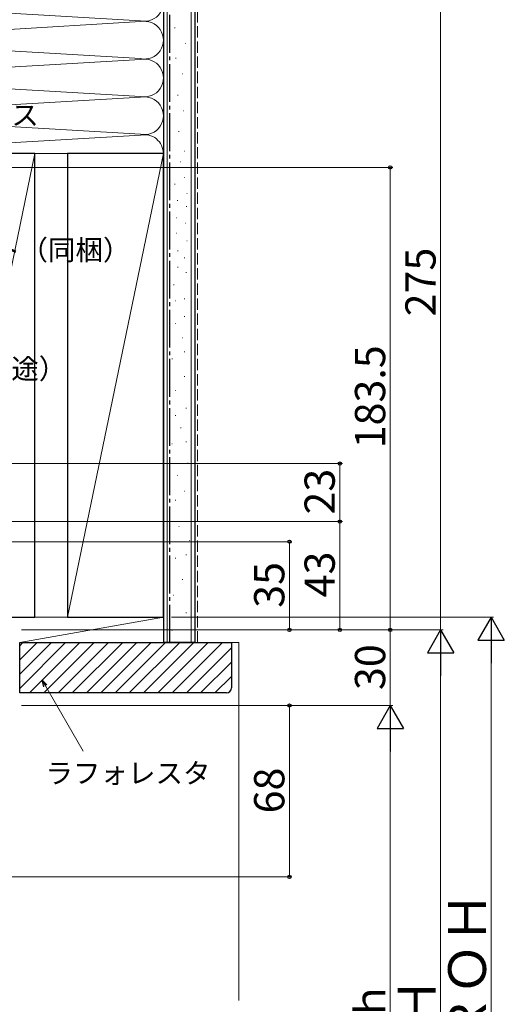
# Model space of a CAD drawing. Extents: x 0 to 1050, y 0 to 1606.
# Drawn here: x 489 to 681, y 929 to 1320 of the extents above; entities that cross this region are included whole.
import ezdxf

# ---------------------------------------------------------------- set-up
doc = ezdxf.new("R2010")
doc.units = 0
doc.linetypes.add('YCENTER_1', pattern=[13, 10, -1, 1, -1])
doc.linetypes.add('YHIDDEN_1', pattern=[4, 3, -1])
for name, color, linetype, lineweight in [('YKK_D', 6, 'CONTINUOUS', 13), ('YSS_K', 3, 'CONTINUOUS', 13), ('YSS_KE', 3, 'CONTINUOUS', 30)]:
    doc.layers.add(name, color=color, linetype=linetype, lineweight=lineweight)
doc.styles.add('text-b', font='txt', dxfattribs={"bigfont": 'extfont2.shx'})

msp = doc.modelspace()

# ---------------------------------------------------------------- linework, layer by layer
at = {"layer": 'YKK_D', "ltscale": 1.5}
for p, q in [((656, 1078), (656, 1353)), ((417.8, 1261.5), (637, 1261.5)), ((636, 1078), (636, 1261.5)), ((397.7, 1144), (617, 1144)), ((616, 1144), (616, 1121)), ((397.7, 1121), (617, 1121)), ((397.7, 1121), (617, 1121)), ((616, 1121), (616, 1078)), ((397.7, 1113), (597, 1113)), ((596, 1113), (596, 1078)), ((549.25, 1083), (677, 1083)), ((489.7, 1078), (657, 1078)), ((489.7, 1078), (637, 1078)), ((489.7, 1078), (657, 1078)), ((489.7, 1078), (637, 1078)), ((597.49, 1078), (595, 1078)), ((619.98, 1078), (615, 1078)), ((636, 1048), (636, 1078)), ((676, 803.5), (676, 1072.5)), ((656, 788.5), (656, 1067.5)), ((489.7, 1048), (597, 1048)), ((489.7, 1048), (637, 1048)), ((489.7, 1048), (637, 1048)), ((596, 1048), (596, 980)), ((636, 818.5), (636, 1037.5)), ((461.3, 980), (597, 980))]:
    msp.add_line(p, q, dxfattribs=at)
at = {"layer": 'YKK_D', "lineweight": -2}
for p, q in [((676, 1083), (670.75, 1073.91)), ((676, 1083), (681.25, 1073.91)), ((676, 1083), (676, 1064.81)), ((656, 1078), (650.75, 1068.91)), ((656, 1078), (661.25, 1068.91)), ((656, 1078), (656, 1059.81)), ((670.75, 1073.91), (681.25, 1073.91)), ((650.75, 1068.91), (661.25, 1068.91)), ((636, 1048), (630.75, 1038.91)), ((636, 1048), (641.25, 1038.91)), ((636, 1048), (636, 1029.81)), ((630.75, 1038.91), (641.25, 1038.91))]:
    msp.add_line(p, q, dxfattribs=at)
at = {"layer": 'YKK_D', "linetype": 'ByBlock', "lineweight": -2}
for p, q in [((498.59, 1055.47), (497.91, 1058.02)), ((497.91, 1058.02), (499.77, 1056.15)), ((497.91, 1058.02), (499.18, 1055.81))]:
    msp.add_line(p, q, dxfattribs=at)
at = {"layer": 'YKK_D'}
msp.add_line((499.18, 1055.81), (514.18, 1029.84), dxfattribs=at)
at = {"layer": 'YKK_D', "linetype": 'ByBlock', "lineweight": -2}
for centre, radius in [((636, 1261.5), 0.638), ((616, 1144), 0.638), ((616, 1121), 0.638), ((616, 1121), 0.637), ((596, 1113), 0.638), ((596, 1078), 0.637), ((616, 1078), 0.637), ((636, 1078), 0.638), ((636, 1078), 0.637), ((596, 1048), 0.638), ((596, 980), 0.637)]:
    msp.add_circle(centre, radius, dxfattribs=at)
at = {"layer": 'YSS_K', "ltscale": 1.5}
for p, q in [((546, 1267), (546, 1429.93)), ((547.5, 1073), (547.5, 1429.93)), ((557, 1073), (557, 1429.93)), ((415.03, 1326.84), (536.97, 1319.66)), ((536.97, 1319.34), (415.03, 1312.16)), ((550.46, 1316.89), (550.66, 1316.89)), ((415.03, 1311.84), (536.97, 1304.66)), ((554.73, 1310.68), (554.93, 1310.68)), ((550.85, 1304.86), (551.05, 1304.86)), ((536.97, 1304.34), (415.03, 1297.16)), ((553.56, 1298.65), (553.76, 1298.65)), ((415.03, 1296.84), (536.97, 1289.66)), ((536.97, 1289.34), (415.03, 1282.16)), ((551.62, 1290.12), (551.82, 1290.12)), ((415.03, 1281.84), (536.97, 1274.66)), ((553.95, 1283.91), (554.15, 1283.91)), ((415.03, 1267.16), (536.97, 1274.34)), ((552.01, 1275.77), (552.21, 1275.77)), ((406, 1267), (546, 1267)), ((457, 1083), (495, 1267)), ((508, 1083), (546, 1267)), ((554.34, 1268.01), (554.54, 1268.01)), ((552.79, 1263.74), (552.99, 1263.74)), ((550.46, 1254.82), (550.66, 1254.82)), ((554.34, 1257.54), (554.54, 1257.54)), ((555.3, 1251.14), (555.5, 1251.14)), ((551.49, 1248.37), (551.69, 1248.37)), ((555.07, 1245.94), (555.27, 1245.94)), ((551.15, 1241.44), (551.35, 1241.44)), ((554.61, 1239.37), (554.81, 1239.37)), ((551.15, 1235.44), (551.35, 1235.44)), ((555.3, 1232.44), (555.5, 1232.44)), ((551.61, 1228.41), (551.81, 1228.41)), ((554.26, 1225.64), (554.46, 1225.64)), ((551.61, 1221.94), (551.81, 1221.94)), ((554.97, 1219.8), (555.17, 1219.8)), ((550.07, 1214.91), (550.27, 1214.91)), ((550.77, 1208.61), (550.97, 1208.61)), ((554.27, 1209.31), (554.47, 1209.31)), ((550.77, 1199.52), (550.97, 1199.52)), ((554.27, 1202.32), (554.47, 1202.32)), ((553.57, 1193.93), (553.77, 1193.93)), ((554.27, 1188.33), (554.47, 1188.33)), ((549.37, 1185.53), (549.57, 1185.53)), ((554.27, 1178.54), (554.47, 1178.54)), ((550.77, 1172.95), (550.97, 1172.95)), ((554.97, 1165.95), (555.17, 1165.95)), ((550.71, 1163.08), (550.91, 1163.08)), ((552.81, 1158.19), (553.01, 1158.19)), ((554.91, 1152.59), (555.11, 1152.59)), ((549.32, 1151.89), (549.52, 1151.89)), ((555.61, 1144.2), (555.81, 1144.2)), ((551.41, 1139.31), (551.61, 1139.31)), ((554.21, 1133.01), (554.41, 1133.01)), ((550.71, 1129.51), (550.91, 1129.51)), ((552.11, 1119.02), (552.31, 1119.02)), ((556.31, 1113.43), (556.51, 1113.43)), ((550.71, 1106.44), (550.91, 1106.44)), ((554.91, 1107.83), (555.11, 1107.83)), ((553.51, 1098.04), (553.71, 1098.04)), ((550.01, 1091.75), (550.21, 1091.75)), ((546, 1083), (489, 1083)), ((489, 1073), (546, 1083)), ((546, 1073), (546, 1083)), ((554.91, 1084.76), (555.11, 1084.76)), ((549.32, 1077.76), (549.52, 1077.76)), ((489, 1073), (546, 1073)), ((489, 1054.77), (507.23, 1073)), ((489, 1060.43), (501.58, 1073)), ((489, 1066.08), (495.92, 1073)), ((489, 1071.74), (490.26, 1073)), ((492.89, 1053), (512.89, 1073)), ((498.55, 1053), (518.55, 1073)), ((504.2, 1053), (524.2, 1073)), ((509.86, 1053), (529.86, 1073)), ((515.52, 1053), (535.52, 1073)), ((521.17, 1053), (541.17, 1073)), ((526.83, 1053), (546.83, 1073)), ((532.49, 1053), (552.49, 1073)), ((538.15, 1053), (558.14, 1073)), ((543.8, 1053), (563.8, 1073)), ((549.46, 1053), (569.46, 1073)), ((555.12, 1053), (573, 1070.89)), ((573, 1073), (576, 1073)), ((576, 931), (576, 1073)), ((560.77, 1053), (573, 1065.23)), ((566.43, 1053), (573, 1059.57))]:
    msp.add_line(p, q, dxfattribs=at)
at = {"layer": 'YSS_K', "linetype": 'YHIDDEN_1', "ltscale": 1.5}
msp.add_line((559.5, 1073), (559.5, 1429.93), dxfattribs=at)
at = {"layer": 'YSS_K', "ltscale": 1.5}
for centre, start in [((538.5, 1327), 258.2165), ((538.5, 1312), 258.2165), ((538.5, 1297), 258.2165), ((538.5, 1282), 258.2165), ((538.5, 1267), 0)]:
    msp.add_arc(centre, 7.5, start, 101.7835, dxfattribs=at)
at = {"layer": 'YSS_KE', "ltscale": 1.5}
for p, q in [((546, 1429.93), (546, 1073)), ((558.5, 1429.93), (558.5, 1073)), ((495, 1267), (457, 1267)), ((495, 1083), (495, 1267)), ((508, 1267), (508, 1083)), ((546, 1267), (508, 1267)), ((546, 1083), (546, 1267)), ((457, 1083), (495, 1083)), ((508, 1083), (546, 1083)), ((558.5, 1073), (546, 1073))]:
    msp.add_line(p, q, dxfattribs=at)
at = {"layer": 'YSS_KE', "linetype": 'YCENTER_1', "ltscale": 1.5}
msp.add_line((548.5, 1073), (548.5, 1429.93), dxfattribs=at)
at = {"layer": 'YSS_KE', "linetype": 'ByBlock', "lineweight": -2, "ltscale": 0.5}
for p, q in [((489, 1073), (573, 1073)), ((489, 1053), (489, 1073)), ((573, 1073), (573, 1055)), ((571, 1053), (489, 1053))]:
    msp.add_line(p, q, dxfattribs=at)
at = {"layer": 'YSS_KE'}
msp.add_arc((571, 1055), 2, 270, 0, dxfattribs=at)

# ---------------------------------------------------------------- texts
at = {"layer": 'YKK_D', "style": 'text-b'}
for s, p in [('AC100V、アース', (414.89, 1278.26)), ('透湿防水シート（同梱）', (412.9, 1224.74)), ('防水テープ（別途）', (409.28, 1177.61)), ('ラフォレスタ', (499.21, 1017.15))]:
    msp.add_text(s, height=8, dxfattribs=at).set_placement(p)
for s, height, p in [('275', 12, (654, 1202.41)), ('183.5', 12, (634, 1150.04)), ('23', 12, (614, 1123.77)), ('43', 12, (614, 1090.91)), ('35', 12, (594, 1086.77)), ('30', 12, (634, 1054.14)), ('68', 12, (594, 1005.2)), ('ＲＯＨ', 15, (674, 912.69)), ('ｈ', 12, (634, 922.48)), ('Ｈ', 15, (654, 919.65))]:
    msp.add_text(s, height=height, rotation=90, dxfattribs=at).set_placement(p)

doc.saveas('drawing.dxf')
